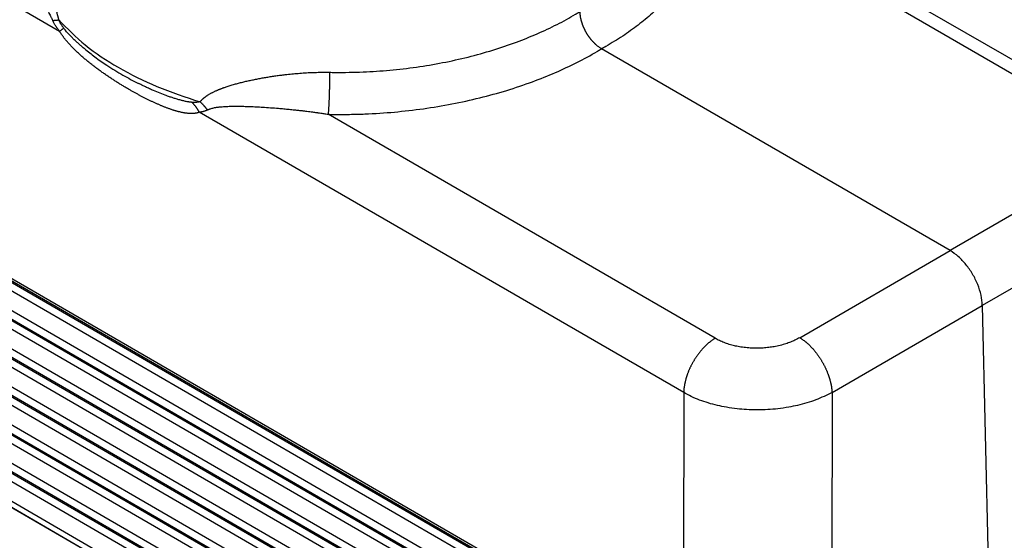
# Model space of a CAD drawing. Units: millimetres. Extents: x -297 to 0, y 0 to 210.
# Drawn here: x -47 to -21, y 145 to 158 of the extents above; entities that cross this region are included whole.
import ezdxf

# ---------------------------------------------------------------- set-up
doc = ezdxf.new("R2010")
doc.units = ezdxf.units.MM

msp = doc.modelspace()

# ---------------------------------------------------------------- linework, layer by layer
at = {"color": 2, "linetype": 'Continuous'}
for p, q in [((-45.852, 158.064), (-58.611, 165.449)), ((-29.626, 162.451), (-18.088, 155.773)), ((-18.667, 155.726), (-28.858, 161.624)), ((-29.258, 141.152), (-59.022, 158.378)), ((-58.927, 158.394), (-29.42, 141.316)), ((-29.054, 140.992), (-58.818, 158.218)), ((-29.059, 140.772), (-58.822, 157.998)), ((-29.276, 140.381), (-59.039, 157.607)), ((-22.4, 152.293), (-31.579, 157.605)), ((-29.281, 140.16), (-59.044, 157.387)), ((-29.076, 140.001), (-58.84, 157.227)), ((-29.081, 139.781), (-58.845, 157.007)), ((-29.303, 139.169), (-59.067, 156.396)), ((-29.298, 139.39), (-59.062, 156.616)), ((-29.098, 139.01), (-58.862, 156.236)), ((-29.103, 138.789), (-58.867, 156.016)), ((-29.416, 148.552), (-42.175, 155.936)), ((-28.59, 149.982), (-38.781, 155.881)), ((-29.32, 138.398), (-59.084, 155.625)), ((-29.325, 138.178), (-59.089, 155.405)), ((-29.12, 138.019), (-58.884, 155.245)), ((-29.125, 137.798), (-58.889, 155.025)), ((-29.342, 137.407), (-59.106, 154.634)), ((-29.347, 137.187), (-59.111, 154.414)), ((-18.639, 154.467), (-22.4, 152.293)), ((-29.148, 136.807), (-58.911, 154.034)), ((-29.143, 137.027), (-58.906, 154.254)), ((-29.364, 136.416), (-59.128, 153.643)), ((-29.369, 136.196), (-59.133, 153.423)), ((-29.165, 136.036), (-58.929, 153.263)), ((-29.17, 135.816), (-58.934, 153.043)), ((-17.791, 153.024), (-21.552, 150.849)), ((-59.189, 152.522), (-29.425, 135.295)), ((-59.189, 152.52), (-29.425, 135.293)), ((-29.387, 135.425), (-59.15, 152.652)), ((-26.358, 149.999), (-22.4, 152.293)), ((-25.51, 148.556), (-21.552, 150.849)), ((-21.552, 150.849), (-21.255, 137.604)), ((-29.416, 148.552), (-29.42, 141.316)), ((-25.51, 148.556), (-25.514, 141.287))]:
    msp.add_line(p, q, dxfattribs=at)
for points, knots in [([(-46.81, 161.653), (-46.808, 161.635), (-46.804, 161.599), (-46.798, 161.548), (-46.793, 161.507), (-46.788, 161.478), (-46.786, 161.461), (-46.784, 161.446), (-46.782, 161.432), (-46.778, 161.408), (-46.773, 161.375), (-46.763, 161.316), (-46.749, 161.24), (-46.731, 161.149), (-46.713, 161.062), (-46.691, 160.961), (-46.664, 160.848), (-46.632, 160.72), (-46.597, 160.592), (-46.56, 160.461), (-46.521, 160.327), (-46.479, 160.189), (-46.434, 160.047), (-46.386, 159.902), (-46.339, 159.76), (-46.288, 159.613), (-46.235, 159.461), (-46.18, 159.305), (-46.127, 159.155), (-46.08, 159.021), (-46.039, 158.902), (-46.005, 158.799), (-45.976, 158.712), (-45.954, 158.641), (-45.938, 158.587), (-45.924, 158.541), (-45.914, 158.504), (-45.906, 158.476), (-45.901, 158.458), (-45.898, 158.448), (-45.898, 158.445), (-45.897, 158.442), (-45.896, 158.439), (-45.895, 158.434), (-45.893, 158.427), (-45.891, 158.418), (-45.887, 158.404), (-45.883, 158.386), (-45.879, 158.371), (-45.877, 158.364)], [0, 0, 0, 0, 0.054337, 0.106498, 0.156109, 0.176377, 0.196838, 0.207822, 0.221735, 0.238309, 0.279613, 0.323173, 0.418566, 0.511271, 0.600502, 0.685464, 0.82019, 0.951564, 1.078576, 1.220293, 1.360023, 1.497246, 1.653092, 1.806101, 1.955823, 2.101804, 2.27287, 2.438247, 2.597584, 2.750534, 2.864165, 2.973382, 3.078174, 3.138819, 3.195575, 3.248815, 3.281781, 3.310889, 3.336174, 3.33894, 3.341681, 3.344163, 3.347194, 3.352718, 3.358251, 3.36934, 3.380454, 3.402718, 3.424959, 3.424959, 3.424959, 3.424959]), ([(-28.858, 161.624), (-28.857, 161.609), (-28.854, 161.579), (-28.843, 161.458), (-28.837, 161.262), (-28.854, 160.971), (-28.904, 160.663), (-28.992, 160.339), (-29.116, 160.019), (-29.275, 159.705), (-29.469, 159.398), (-29.696, 159.099), (-29.955, 158.81), (-30.261, 158.516), (-30.617, 158.222), (-31.025, 157.933), (-31.32, 157.752), (-31.481, 157.661), (-31.495, 157.652), (-31.509, 157.644), (-31.523, 157.637), (-31.537, 157.629), (-31.551, 157.621), (-31.565, 157.613), (-31.574, 157.608), (-31.579, 157.605)], [0, 0, 0, 0, 0.045506, 0.090971, 0.362199, 0.633526, 0.963585, 1.297934, 1.639318, 1.990256, 2.352299, 2.726647, 3.114854, 3.5182, 3.997966, 4.49773, 5.01808, 5.034942, 5.051457, 5.067705, 5.08377, 5.099734, 5.11568, 5.131691, 5.147848, 5.147848, 5.147848, 5.147848]), ([(-47.594, 160.981), (-47.582, 160.959), (-47.558, 160.914), (-47.532, 160.863), (-47.513, 160.829), (-47.506, 160.814), (-47.499, 160.802), (-47.495, 160.794), (-47.49, 160.785), (-47.481, 160.768), (-47.466, 160.741), (-47.426, 160.668), (-47.364, 160.555), (-47.265, 160.381), (-47.15, 160.185), (-47.021, 159.971), (-46.892, 159.764), (-46.766, 159.564), (-46.643, 159.371), (-46.527, 159.189), (-46.418, 159.019), (-46.319, 158.861), (-46.229, 158.714), (-46.163, 158.602), (-46.118, 158.519), (-46.093, 158.472), (-46.074, 158.434), (-46.063, 158.413), (-46.057, 158.399), (-46.054, 158.392), (-46.05, 158.385), (-46.046, 158.375), (-46.04, 158.363), (-46.036, 158.354), (-46.034, 158.349)], [0, 0, 0, 0, 0.075358, 0.152581, 0.172235, 0.192028, 0.202238, 0.211959, 0.222035, 0.232016, 0.270718, 0.313433, 0.482662, 0.656157, 0.914158, 1.164196, 1.405178, 1.64582, 1.874636, 2.090783, 2.292985, 2.480386, 2.652266, 2.807951, 2.871393, 2.935214, 2.96854, 2.99845, 3.004606, 3.014159, 3.021989, 3.02981, 3.045442, 3.061095, 3.061095, 3.061095, 3.061095]), ([(-38.748, 156.986), (-38.723, 156.986), (-38.674, 156.985), (-38.502, 156.983), (-38.23, 156.984), (-37.747, 156.998), (-37.153, 157.037), (-36.454, 157.119), (-35.767, 157.234), (-35.097, 157.382), (-34.447, 157.562), (-33.839, 157.768), (-33.275, 157.995), (-32.755, 158.239), (-32.419, 158.422), (-32.25, 158.522), (-32.235, 158.531), (-32.22, 158.54), (-32.205, 158.549), (-32.19, 158.558), (-32.175, 158.567), (-32.16, 158.576), (-32.15, 158.582), (-32.145, 158.585)], [0, 0, 0, 0, 0.073405, 0.146838, 0.517504, 0.888649, 1.597476, 2.301542, 2.999, 3.686347, 4.360189, 5.019079, 5.610556, 6.184739, 6.741125, 6.757741, 6.774794, 6.792178, 6.809788, 6.827517, 6.845261, 6.862915, 6.880374, 6.880374, 6.880374, 6.880374]), ([(-31.579, 157.605), (-31.588, 157.61), (-31.605, 157.621), (-31.63, 157.638), (-31.656, 157.656), (-31.683, 157.676), (-31.709, 157.698), (-31.731, 157.717), (-31.748, 157.733), (-31.761, 157.745), (-31.774, 157.758), (-31.787, 157.772), (-31.8, 157.785), (-31.813, 157.8), (-31.826, 157.814), (-31.839, 157.829), (-31.852, 157.844), (-31.864, 157.859), (-31.877, 157.875), (-31.889, 157.891), (-31.901, 157.907), (-31.913, 157.924), (-31.924, 157.941), (-31.936, 157.958), (-31.947, 157.975), (-31.958, 157.993), (-31.969, 158.01), (-31.979, 158.028), (-31.989, 158.046), (-31.999, 158.064), (-32.009, 158.082), (-32.018, 158.101), (-32.027, 158.119), (-32.036, 158.138), (-32.045, 158.156), (-32.053, 158.175), (-32.06, 158.193), (-32.068, 158.212), (-32.075, 158.231), (-32.082, 158.249), (-32.088, 158.267), (-32.094, 158.286), (-32.1, 158.304), (-32.105, 158.322), (-32.11, 158.34), (-32.115, 158.358), (-32.119, 158.376), (-32.124, 158.399), (-32.13, 158.427), (-32.136, 158.461), (-32.14, 158.493), (-32.143, 158.525), (-32.144, 158.556), (-32.145, 158.576), (-32.145, 158.585)], [0, 0, 0, 0, 0.029472, 0.060113, 0.091916, 0.124864, 0.158928, 0.194069, 0.212029, 0.230238, 0.248688, 0.267371, 0.286277, 0.305395, 0.324715, 0.344226, 0.363915, 0.383769, 0.403775, 0.42392, 0.444189, 0.464568, 0.485041, 0.505594, 0.52621, 0.546874, 0.567569, 0.58828, 0.608991, 0.629684, 0.650345, 0.670957, 0.691504, 0.71197, 0.732341, 0.752601, 0.772735, 0.79273, 0.812571, 0.832246, 0.851742, 0.871046, 0.890148, 0.909036, 0.9277, 0.946131, 0.96432, 0.982258, 1.017355, 1.051372, 1.08427, 1.116023, 1.146612, 1.176031, 1.176031, 1.176031, 1.176031]), ([(-46.034, 158.349), (-46.026, 158.35), (-46.01, 158.353), (-45.987, 158.355), (-45.966, 158.358), (-45.945, 158.36), (-45.926, 158.362), (-45.909, 158.363), (-45.892, 158.364), (-45.882, 158.364), (-45.877, 158.364)], [0, 0, 0, 0, 0.0242351, 0.0473024, 0.0691232, 0.0896269, 0.1087512, 0.1264439, 0.1426628, 0.1573773, 0.1573773, 0.1573773, 0.1573773]), ([(-45.852, 158.064), (-45.861, 158.075), (-45.878, 158.096), (-45.899, 158.124), (-45.916, 158.147), (-45.928, 158.164), (-45.94, 158.181), (-45.956, 158.205), (-45.975, 158.236), (-45.996, 158.272), (-46.015, 158.309), (-46.027, 158.335), (-46.034, 158.349)], [0, 0, 0, 0, 0.0396075, 0.08293, 0.1058969, 0.1247802, 0.1451662, 0.1669529, 0.2127373, 0.2522004, 0.2920186, 0.3387196, 0.3387196, 0.3387196, 0.3387196]), ([(-45.744, 158.149), (-45.75, 158.157), (-45.763, 158.174), (-45.78, 158.199), (-45.798, 158.225), (-45.816, 158.252), (-45.833, 158.28), (-45.849, 158.308), (-45.863, 158.335), (-45.873, 158.355), (-45.877, 158.364)], [0, 0, 0, 0, 0.0297322, 0.0627851, 0.0915696, 0.1259992, 0.1599797, 0.1895933, 0.2216856, 0.2535426, 0.2535426, 0.2535426, 0.2535426]), ([(-45.877, 158.364), (-45.651, 158.136), (-45.177, 157.66), (-44.292, 157.085), (-43.279, 156.578), (-42.536, 156.334), (-42.153, 156.209)], [0, 0, 0, 0, 0.962135, 2.011477, 3.145226, 4.353862, 4.353862, 4.353862, 4.353862]), ([(-45.744, 158.149), (-45.747, 158.147), (-45.752, 158.141), (-45.762, 158.133), (-45.773, 158.124), (-45.785, 158.114), (-45.8, 158.103), (-45.816, 158.091), (-45.834, 158.078), (-45.846, 158.069), (-45.852, 158.064)], [0, 0, 0, 0, 0.0102819, 0.0226084, 0.036964, 0.0533111, 0.071594, 0.0917389, 0.1136572, 0.1372458, 0.1372458, 0.1372458, 0.1372458]), ([(-42.175, 155.936), (-42.18, 155.934), (-42.19, 155.931), (-42.204, 155.925), (-42.219, 155.92), (-42.233, 155.915), (-42.248, 155.912), (-42.261, 155.909), (-42.275, 155.907), (-42.289, 155.905), (-42.303, 155.903), (-42.317, 155.902), (-42.332, 155.901), (-42.346, 155.9), (-42.361, 155.899), (-42.38, 155.899), (-42.405, 155.899), (-42.435, 155.901), (-42.464, 155.903), (-42.493, 155.906), (-42.523, 155.909), (-42.552, 155.914), (-42.582, 155.919), (-42.612, 155.924), (-42.642, 155.931), (-42.673, 155.937), (-42.703, 155.945), (-42.733, 155.953), (-42.764, 155.961), (-42.794, 155.97), (-42.825, 155.979), (-42.856, 155.988), (-42.887, 155.998), (-42.919, 156.009), (-42.952, 156.02), (-42.986, 156.032), (-43.02, 156.045), (-43.054, 156.058), (-43.088, 156.071), (-43.123, 156.085), (-43.157, 156.099), (-43.203, 156.118), (-43.26, 156.143), (-43.329, 156.173), (-43.398, 156.205), (-43.467, 156.238), (-43.536, 156.272), (-43.606, 156.306), (-43.675, 156.342), (-43.744, 156.378), (-43.813, 156.416), (-43.882, 156.454), (-43.951, 156.493), (-44.025, 156.534), (-44.102, 156.58), (-44.183, 156.628), (-44.264, 156.678), (-44.345, 156.728), (-44.426, 156.78), (-44.507, 156.833), (-44.587, 156.887), (-44.654, 156.933), (-44.708, 156.97), (-44.748, 156.999), (-44.788, 157.027), (-44.828, 157.056), (-44.868, 157.086), (-44.908, 157.116), (-44.948, 157.146), (-44.988, 157.177), (-45.028, 157.208), (-45.067, 157.239), (-45.107, 157.271), (-45.146, 157.303), (-45.186, 157.336), (-45.225, 157.37), (-45.264, 157.404), (-45.302, 157.438), (-45.34, 157.472), (-45.377, 157.506), (-45.414, 157.541), (-45.451, 157.577), (-45.487, 157.613), (-45.517, 157.644), (-45.541, 157.668), (-45.559, 157.687), (-45.577, 157.707), (-45.594, 157.726), (-45.612, 157.745), (-45.629, 157.765), (-45.646, 157.785), (-45.663, 157.805), (-45.68, 157.825), (-45.697, 157.845), (-45.714, 157.866), (-45.73, 157.887), (-45.746, 157.908), (-45.762, 157.93), (-45.778, 157.952), (-45.793, 157.973), (-45.808, 157.996), (-45.821, 158.015), (-45.83, 158.03), (-45.838, 158.041), (-45.845, 158.053), (-45.85, 158.061), (-45.852, 158.064)], [0, 0, 0, 0, 0.015667, 0.031351, 0.047, 0.06259, 0.076506, 0.090422, 0.104496, 0.118585, 0.132824, 0.14709, 0.161516, 0.175976, 0.190578, 0.20521, 0.234854, 0.264698, 0.293907, 0.323283, 0.353053, 0.382989, 0.413285, 0.443742, 0.474519, 0.505448, 0.5367, 0.568096, 0.599757, 0.631553, 0.663594, 0.695762, 0.728152, 0.760661, 0.796731, 0.832938, 0.869372, 0.905934, 0.942707, 0.979599, 1.016689, 1.053884, 1.128815, 1.204186, 1.280169, 1.356541, 1.433515, 1.510857, 1.588683, 1.666864, 1.745484, 1.824458, 1.903831, 1.983566, 2.077519, 2.171998, 2.266953, 2.362478, 2.458458, 2.555072, 2.652154, 2.749934, 2.79892, 2.848114, 2.897423, 2.946948, 2.996592, 3.046471, 3.096474, 3.146732, 3.197093, 3.247733, 3.298504, 3.349583, 3.40079, 3.452337, 3.50402, 3.55608, 3.606273, 3.656859, 3.707562, 3.758709, 3.809959, 3.861682, 3.88758, 3.913629, 3.939689, 3.965898, 3.991923, 4.018107, 4.044293, 4.070652, 4.096996, 4.123529, 4.150035, 4.176748, 4.203353, 4.230184, 4.256936, 4.283939, 4.310682, 4.337778, 4.351394, 4.365019, 4.378627, 4.392191, 4.392191, 4.392191, 4.392191]), ([(-45.192, 157.601), (-45.216, 157.622), (-45.266, 157.664), (-45.339, 157.727), (-45.412, 157.793), (-45.481, 157.858), (-45.552, 157.928), (-45.607, 157.987), (-45.652, 158.036), (-45.676, 158.064), (-45.692, 158.083), (-45.699, 158.092), (-45.707, 158.101), (-45.717, 158.114), (-45.73, 158.13), (-45.74, 158.143), (-45.744, 158.149)], [0, 0, 0, 0, 0.0952264, 0.1961233, 0.2872142, 0.3914695, 0.4819842, 0.5861582, 0.6325126, 0.6830976, 0.6951823, 0.7072535, 0.7167359, 0.7313431, 0.7556831, 0.7793944, 0.7793944, 0.7793944, 0.7793944]), ([(-45.192, 157.601), (-45.103, 157.531), (-44.916, 157.381), (-44.581, 157.149), (-44.199, 156.913), (-43.915, 156.765), (-43.778, 156.694)], [0, 0, 0, 0, 0.338937, 0.72058, 1.221745, 1.683069, 1.683069, 1.683069, 1.683069]), ([(-38.781, 155.881), (-38.755, 155.88), (-38.701, 155.879), (-38.513, 155.876), (-38.216, 155.877), (-37.687, 155.892), (-37.038, 155.934), (-36.274, 156.022), (-35.523, 156.146), (-34.791, 156.307), (-34.081, 156.502), (-33.417, 156.725), (-32.8, 156.972), (-32.231, 157.238), (-31.864, 157.437), (-31.68, 157.545), (-31.665, 157.554), (-31.65, 157.563), (-31.636, 157.571), (-31.622, 157.58), (-31.608, 157.588), (-31.593, 157.597), (-31.584, 157.603), (-31.579, 157.605)], [0, 0, 0, 0, 0.080248, 0.160515, 0.565661, 0.971314, 1.746001, 2.515418, 3.277537, 4.028526, 4.764667, 5.484376, 6.130357, 6.757355, 7.364818, 7.382442, 7.399653, 7.416544, 7.433209, 7.449741, 7.466234, 7.48278, 7.499473, 7.499473, 7.499473, 7.499473]), ([(-42.153, 156.209), (-42.149, 156.212), (-42.143, 156.22), (-42.133, 156.231), (-42.124, 156.243), (-42.116, 156.251), (-42.111, 156.256), (-42.106, 156.261), (-42.098, 156.27), (-42.086, 156.281), (-42.074, 156.292), (-42.061, 156.303), (-42.049, 156.314), (-42.036, 156.324), (-42.023, 156.334), (-42.009, 156.344), (-41.996, 156.354), (-41.982, 156.363), (-41.969, 156.373), (-41.95, 156.385), (-41.926, 156.4), (-41.897, 156.417), (-41.868, 156.434), (-41.838, 156.45), (-41.807, 156.465), (-41.776, 156.48), (-41.745, 156.495), (-41.716, 156.508), (-41.689, 156.52), (-41.664, 156.53), (-41.64, 156.54), (-41.615, 156.55), (-41.59, 156.559), (-41.564, 156.569), (-41.539, 156.578), (-41.505, 156.59), (-41.462, 156.605), (-41.41, 156.623), (-41.357, 156.639), (-41.304, 156.655), (-41.25, 156.671), (-41.196, 156.686), (-41.142, 156.701), (-41.087, 156.715), (-41.031, 156.729), (-40.975, 156.742), (-40.919, 156.755), (-40.862, 156.768), (-40.805, 156.78), (-40.748, 156.792), (-40.69, 156.804), (-40.631, 156.815), (-40.573, 156.826), (-40.514, 156.837), (-40.455, 156.847), (-40.395, 156.857), (-40.335, 156.867), (-40.275, 156.876), (-40.215, 156.886), (-40.154, 156.894), (-40.093, 156.903), (-40.032, 156.911), (-39.97, 156.918), (-39.901, 156.927), (-39.824, 156.935), (-39.739, 156.944), (-39.654, 156.952), (-39.568, 156.959), (-39.482, 156.966), (-39.395, 156.972), (-39.308, 156.977), (-39.221, 156.981), (-39.134, 156.984), (-39.05, 156.986), (-38.972, 156.987), (-38.897, 156.988), (-38.822, 156.987), (-38.773, 156.987), (-38.748, 156.986)], [0, 0, 0, 0, 0.014899, 0.029827, 0.044723, 0.059533, 0.062648, 0.06576, 0.082215, 0.098617, 0.115082, 0.13151, 0.148021, 0.164509, 0.181062, 0.197602, 0.214207, 0.230809, 0.24748, 0.264144, 0.297804, 0.331533, 0.365495, 0.399532, 0.433809, 0.468179, 0.502769, 0.53747, 0.563971, 0.590534, 0.617215, 0.643966, 0.670827, 0.69776, 0.724804, 0.751912, 0.806442, 0.861285, 0.916504, 0.972023, 1.02794, 1.08416, 1.140717, 1.197576, 1.254756, 1.312237, 1.370019, 1.4281, 1.486554, 1.545305, 1.604327, 1.663643, 1.723215, 1.783079, 1.843184, 1.903577, 1.964192, 2.025092, 2.086203, 2.147596, 2.209183, 2.271048, 2.333091, 2.395408, 2.480345, 2.565768, 2.651452, 2.737604, 2.823961, 2.910767, 2.997731, 3.085118, 3.172513, 3.2603, 3.334553, 3.409091, 3.483806, 3.558587, 3.558587, 3.558587, 3.558587]), ([(-38.748, 156.986), (-38.747, 156.977), (-38.747, 156.957), (-38.747, 156.926), (-38.746, 156.894), (-38.746, 156.861), (-38.746, 156.826), (-38.746, 156.791), (-38.746, 156.754), (-38.746, 156.717), (-38.746, 156.678), (-38.747, 156.639), (-38.747, 156.599), (-38.748, 156.559), (-38.749, 156.519), (-38.75, 156.478), (-38.751, 156.438), (-38.752, 156.397), (-38.753, 156.357), (-38.754, 156.318), (-38.756, 156.279), (-38.758, 156.241), (-38.759, 156.203), (-38.761, 156.167), (-38.763, 156.132), (-38.765, 156.098), (-38.767, 156.066), (-38.769, 156.035), (-38.771, 156.005), (-38.773, 155.977), (-38.775, 155.951), (-38.777, 155.926), (-38.779, 155.903), (-38.781, 155.888), (-38.781, 155.881)], [0, 0, 0, 0, 0.029264, 0.059895, 0.091854, 0.125092, 0.159547, 0.195145, 0.231797, 0.269405, 0.307856, 0.347029, 0.386791, 0.427001, 0.467512, 0.508169, 0.548815, 0.589292, 0.629442, 0.669109, 0.708142, 0.746396, 0.783736, 0.820035, 0.855177, 0.889059, 0.921591, 0.952696, 0.982311, 1.010387, 1.036888, 1.061791, 1.085086, 1.106773, 1.106773, 1.106773, 1.106773]), ([(-42.369, 156.195), (-42.376, 156.196), (-42.39, 156.197), (-42.407, 156.199), (-42.421, 156.201), (-42.431, 156.202), (-42.441, 156.203), (-42.463, 156.207), (-42.495, 156.212), (-42.539, 156.221), (-42.582, 156.23), (-42.624, 156.241), (-42.667, 156.252), (-42.728, 156.268), (-42.804, 156.291), (-42.895, 156.32), (-42.983, 156.351), (-43.101, 156.394), (-43.249, 156.452), (-43.403, 156.517), (-43.538, 156.578), (-43.655, 156.633), (-43.736, 156.673), (-43.778, 156.694)], [0, 0, 0, 0, 0.020404, 0.040751, 0.053057, 0.061432, 0.071964, 0.082568, 0.127312, 0.169522, 0.217815, 0.25932, 0.300935, 0.35106, 0.449141, 0.538388, 0.63802, 0.728882, 0.914547, 1.114328, 1.230171, 1.359396, 1.501276, 1.501276, 1.501276, 1.501276]), ([(-42.153, 156.209), (-42.157, 156.208), (-42.166, 156.206), (-42.18, 156.203), (-42.193, 156.201), (-42.21, 156.198), (-42.232, 156.196), (-42.258, 156.194), (-42.286, 156.193), (-42.313, 156.193), (-42.341, 156.194), (-42.36, 156.195), (-42.369, 156.195)], [0, 0, 0, 0, 0.0135303, 0.0270631, 0.0422642, 0.0540703, 0.0793362, 0.1083128, 0.1324237, 0.1629347, 0.1890712, 0.2178696, 0.2178696, 0.2178696, 0.2178696]), ([(-42.175, 155.936), (-42.178, 155.942), (-42.184, 155.954), (-42.194, 155.972), (-42.205, 155.99), (-42.215, 156.008), (-42.226, 156.025), (-42.238, 156.042), (-42.25, 156.059), (-42.262, 156.075), (-42.274, 156.092), (-42.287, 156.107), (-42.3, 156.123), (-42.313, 156.138), (-42.327, 156.153), (-42.341, 156.168), (-42.355, 156.182), (-42.364, 156.191), (-42.369, 156.195)], [0, 0, 0, 0, 0.0205256, 0.0410828, 0.06166, 0.0822458, 0.1028285, 0.1233964, 0.1439381, 0.1644421, 0.184897, 0.2052917, 0.2256153, 0.2458569, 0.2660062, 0.2860529, 0.3059874, 0.3258002, 0.3258002, 0.3258002, 0.3258002]), ([(-42.153, 156.209), (-42.148, 156.205), (-42.139, 156.196), (-42.126, 156.184), (-42.112, 156.172), (-42.099, 156.159), (-42.087, 156.146), (-42.074, 156.133), (-42.062, 156.119), (-42.05, 156.106), (-42.038, 156.092), (-42.026, 156.078), (-42.015, 156.064), (-42.004, 156.05), (-41.993, 156.036), (-41.983, 156.022), (-41.972, 156.007), (-41.966, 155.998), (-41.963, 155.993)], [0, 0, 0, 0, 0.0181409, 0.0363089, 0.0544946, 0.0726883, 0.0908802, 0.1090608, 0.1272202, 0.1453489, 0.1634373, 0.1814759, 0.1994554, 0.2173665, 0.2352002, 0.2529476, 0.2706001, 0.2881494, 0.2881494, 0.2881494, 0.2881494]), ([(-41.963, 155.993), (-41.967, 155.991), (-41.976, 155.986), (-41.989, 155.979), (-42.002, 155.973), (-42.019, 155.966), (-42.041, 155.959), (-42.063, 155.952), (-42.082, 155.948), (-42.095, 155.945), (-42.108, 155.943), (-42.126, 155.94), (-42.148, 155.938), (-42.166, 155.936), (-42.175, 155.936)], [0, 0, 0, 0, 0.0147797, 0.0293666, 0.0460398, 0.0580358, 0.0839767, 0.1136848, 0.1293284, 0.1409648, 0.1547058, 0.1679939, 0.1946288, 0.2218543, 0.2218543, 0.2218543, 0.2218543]), ([(-41.963, 155.993), (-41.959, 155.994), (-41.953, 155.998), (-41.945, 156.002), (-41.939, 156.005), (-41.933, 156.008), (-41.928, 156.01), (-41.919, 156.014), (-41.903, 156.02), (-41.875, 156.03), (-41.837, 156.041), (-41.793, 156.051), (-41.755, 156.059), (-41.72, 156.065), (-41.685, 156.069), (-41.636, 156.076), (-41.574, 156.081), (-41.507, 156.086), (-41.446, 156.089), (-41.388, 156.091), (-41.325, 156.093), (-41.256, 156.094), (-41.19, 156.094), (-41.126, 156.093), (-41.065, 156.092), (-40.999, 156.091), (-40.927, 156.089), (-40.846, 156.086), (-40.76, 156.082), (-40.671, 156.078), (-40.587, 156.074), (-40.464, 156.066), (-40.299, 156.055), (-40.114, 156.041), (-39.95, 156.026), (-39.807, 156.013), (-39.677, 156), (-39.563, 155.987), (-39.468, 155.977), (-39.38, 155.966), (-39.3, 155.956), (-39.23, 155.947), (-39.169, 155.939), (-39.123, 155.933), (-39.087, 155.928), (-39.064, 155.924), (-39.045, 155.922), (-39.032, 155.92), (-39.018, 155.918), (-38.972, 155.911), (-38.893, 155.899), (-38.819, 155.887), (-38.781, 155.881)], [0, 0, 0, 0, 0.010717, 0.021498, 0.026918, 0.032363, 0.039003, 0.043341, 0.06387, 0.088334, 0.13485, 0.182759, 0.22094, 0.253186, 0.289139, 0.325726, 0.401745, 0.476032, 0.527919, 0.585138, 0.648053, 0.717028, 0.792425, 0.847942, 0.908709, 0.974916, 1.046751, 1.124404, 1.21729, 1.30643, 1.390599, 1.468572, 1.677348, 1.886202, 2.026483, 2.170095, 2.316194, 2.419084, 2.51472, 2.602968, 2.683693, 2.756761, 2.815755, 2.868304, 2.896267, 2.924258, 2.938259, 2.952273, 2.966287, 2.980305, 3.090764, 3.205562, 3.205562, 3.205562, 3.205562]), ([(-21.552, 150.849), (-21.56, 150.939), (-21.577, 151.127), (-21.669, 151.404), (-21.801, 151.677), (-21.974, 151.925), (-22.171, 152.139), (-22.326, 152.243), (-22.4, 152.293)], [0, 0, 0, 0, 0.269717, 0.563574, 0.8701, 1.176035, 1.468197, 1.735369, 1.735369, 1.735369, 1.735369]), ([(-28.59, 149.982), (-28.602, 149.975), (-28.628, 149.959), (-28.665, 149.933), (-28.702, 149.906), (-28.734, 149.881), (-28.759, 149.86), (-28.778, 149.843), (-28.797, 149.827), (-28.816, 149.809), (-28.835, 149.791), (-28.854, 149.773), (-28.873, 149.753), (-28.892, 149.734), (-28.911, 149.714), (-28.929, 149.693), (-28.948, 149.672), (-28.966, 149.651), (-28.984, 149.629), (-29.002, 149.606), (-29.02, 149.583), (-29.038, 149.56), (-29.055, 149.536), (-29.072, 149.512), (-29.089, 149.488), (-29.105, 149.463), (-29.121, 149.438), (-29.137, 149.413), (-29.153, 149.387), (-29.168, 149.362), (-29.183, 149.336), (-29.197, 149.309), (-29.211, 149.283), (-29.225, 149.256), (-29.238, 149.23), (-29.251, 149.203), (-29.263, 149.176), (-29.275, 149.15), (-29.286, 149.123), (-29.297, 149.096), (-29.307, 149.069), (-29.317, 149.042), (-29.327, 149.016), (-29.336, 148.989), (-29.344, 148.963), (-29.352, 148.937), (-29.36, 148.91), (-29.367, 148.885), (-29.373, 148.859), (-29.379, 148.833), (-29.385, 148.808), (-29.39, 148.783), (-29.395, 148.759), (-29.4, 148.726), (-29.406, 148.687), (-29.411, 148.64), (-29.415, 148.596), (-29.416, 148.566), (-29.416, 148.552)], [0, 0, 0, 0, 0.043539, 0.0887, 0.135468, 0.183811, 0.208561, 0.233688, 0.259183, 0.285037, 0.311241, 0.337784, 0.364655, 0.391841, 0.419329, 0.447105, 0.475153, 0.503458, 0.532004, 0.560772, 0.589745, 0.618904, 0.64823, 0.677703, 0.707303, 0.737009, 0.766801, 0.796656, 0.826554, 0.856472, 0.88639, 0.916285, 0.946135, 0.97592, 1.005618, 1.035208, 1.06467, 1.093982, 1.123126, 1.152082, 1.180832, 1.209357, 1.237641, 1.265666, 1.293417, 1.320879, 1.348038, 1.374881, 1.401395, 1.427568, 1.45339, 1.478852, 1.503945, 1.528661, 1.576933, 1.623628, 1.668714, 1.712176, 1.712176, 1.712176, 1.712176]), ([(-26.358, 149.999), (-26.4, 149.977), (-26.479, 149.933), (-26.602, 149.881), (-26.732, 149.835), (-26.877, 149.794), (-27.027, 149.762), (-27.177, 149.739), (-27.326, 149.725), (-27.476, 149.72), (-27.629, 149.723), (-27.786, 149.735), (-27.939, 149.756), (-28.084, 149.786), (-28.219, 149.822), (-28.351, 149.867), (-28.475, 149.92), (-28.552, 149.962), (-28.59, 149.982)], [0, 0, 0, 0, 0.143607, 0.269601, 0.399587, 0.558002, 0.720466, 0.859859, 1.013647, 1.168083, 1.309153, 1.475014, 1.638519, 1.77375, 1.91791, 2.057622, 2.192258, 2.321238, 2.321238, 2.321238, 2.321238]), ([(-26.358, 149.999), (-26.346, 149.992), (-26.321, 149.976), (-26.284, 149.951), (-26.247, 149.923), (-26.216, 149.898), (-26.19, 149.878), (-26.171, 149.861), (-26.152, 149.844), (-26.133, 149.827), (-26.114, 149.809), (-26.095, 149.79), (-26.076, 149.771), (-26.057, 149.751), (-26.038, 149.731), (-26.019, 149.71), (-26, 149.689), (-25.982, 149.667), (-25.963, 149.645), (-25.945, 149.622), (-25.927, 149.599), (-25.909, 149.575), (-25.891, 149.551), (-25.874, 149.527), (-25.857, 149.502), (-25.84, 149.477), (-25.823, 149.452), (-25.807, 149.426), (-25.791, 149.4), (-25.775, 149.374), (-25.76, 149.348), (-25.745, 149.321), (-25.731, 149.295), (-25.716, 149.268), (-25.703, 149.241), (-25.69, 149.214), (-25.677, 149.186), (-25.664, 149.159), (-25.653, 149.132), (-25.641, 149.105), (-25.63, 149.078), (-25.62, 149.051), (-25.61, 149.024), (-25.6, 148.997), (-25.591, 148.97), (-25.582, 148.944), (-25.574, 148.917), (-25.567, 148.891), (-25.56, 148.865), (-25.553, 148.839), (-25.547, 148.814), (-25.541, 148.789), (-25.536, 148.764), (-25.53, 148.732), (-25.523, 148.692), (-25.517, 148.645), (-25.513, 148.6), (-25.511, 148.571), (-25.51, 148.556)], [0, 0, 0, 0, 0.04308, 0.087899, 0.134448, 0.182697, 0.207448, 0.232607, 0.258166, 0.284117, 0.310449, 0.337152, 0.364213, 0.39162, 0.419358, 0.447413, 0.475769, 0.504409, 0.533315, 0.562468, 0.59185, 0.621441, 0.651219, 0.681163, 0.711252, 0.741463, 0.771774, 0.80216, 0.8326, 0.86307, 0.893545, 0.924003, 0.954419, 0.984771, 1.015036, 1.045189, 1.07521, 1.105075, 1.134763, 1.164254, 1.193527, 1.222563, 1.251342, 1.279846, 1.308059, 1.335965, 1.363547, 1.390791, 1.417685, 1.444215, 1.470371, 1.496141, 1.521517, 1.54649, 1.595198, 1.642219, 1.687524, 1.731097, 1.731097, 1.731097, 1.731097]), ([(-25.51, 148.556), (-25.65, 148.487), (-25.941, 148.344), (-26.33, 148.233), (-26.666, 148.164), (-26.929, 148.126), (-27.204, 148.103), (-27.481, 148.095), (-27.75, 148.102), (-28.024, 148.126), (-28.277, 148.162), (-28.53, 148.213), (-28.767, 148.276), (-28.998, 148.355), (-29.215, 148.444), (-29.35, 148.516), (-29.416, 148.552)], [0, 0, 0, 0, 0.467527, 0.969503, 1.208333, 1.496604, 1.76543, 2.035701, 2.328102, 2.572945, 2.859055, 3.095772, 3.347916, 3.591998, 3.826786, 4.051641, 4.051641, 4.051641, 4.051641])]:
    msp.add_open_spline(points, degree=3, knots=knots, dxfattribs=at)

doc.saveas('drawing.dxf')
